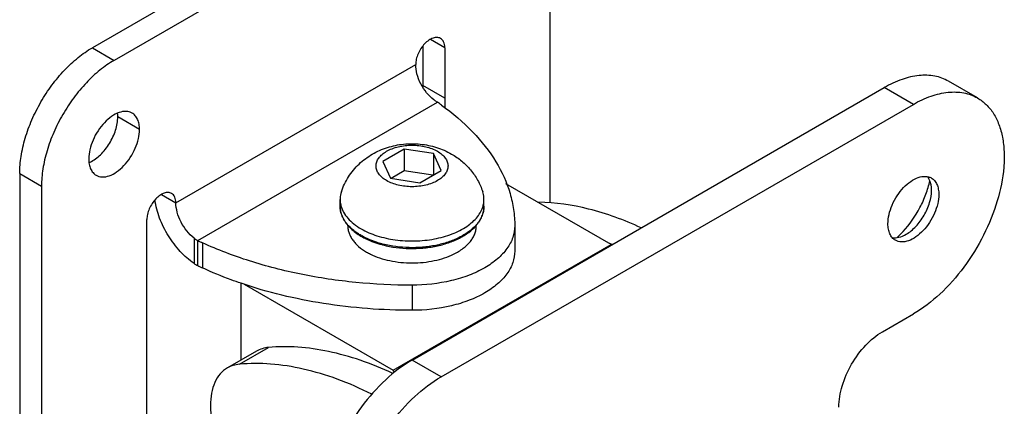
# Model space of a CAD drawing. Units: millimetres. Extents: x 0 to 594, y 0 to 420.
# Drawn here: x 256 to 352, y 320 to 357 of the extents above; entities that cross this region are included whole.
import ezdxf

# ---------------------------------------------------------------- set-up
doc = ezdxf.new("R2010")
doc.units = ezdxf.units.MM
doc.header["$LTSCALE"] = 32.67
doc.layers.get('0').update_dxf_attribs({"linetype": 'CONTINUOUS'})
doc.layers.add('02___PRT_ALL_AXES', color=7, linetype='CONTINUOUS')

msp = doc.modelspace()

# ---------------------------------------------------------------- linework, layer by layer
at = {"color": 7, "linetype": 'Continuous'}
for p, q in [((298.418, 374.985), (263.063, 354.573)), ((300.54, 373.76), (265.184, 353.348)), ((307.611, 339.464), (307.611, 369.677)), ((263.063, 354.573), (265.184, 353.348)), ((295.236, 354.744), (295.236, 350.727)), ((297.358, 354.572), (295.958, 355.38)), ((297.358, 354.572), (297.358, 348.724)), ((271.195, 339.467), (294.529, 352.939)), ((297.358, 349.673), (295.236, 350.898)), ((349.216, 349.68), (346.388, 351.313)), ((294.176, 324.158), (340.138, 350.694)), ((342.966, 349.061), (340.138, 350.694)), ((273.325, 335.798), (296.642, 349.26)), ((297.004, 322.525), (342.966, 349.061)), ((293.414, 344.702), (291.332, 343.5)), ((293.414, 344.702), (293.414, 342.579)), ((296.258, 344.262), (293.414, 344.702)), ((296.258, 344.262), (296.258, 342.18)), ((297.02, 342.62), (296.258, 344.262)), ((291.332, 343.5), (292.094, 341.858)), ((255.992, 342.325), (255.992, 272.923)), ((255.992, 342.325), (258.113, 341.1)), ((293.414, 342.579), (292.15, 341.849)), ((296.202, 342.148), (293.414, 342.579)), ((294.938, 341.418), (297.02, 342.62)), ((292.094, 341.858), (294.938, 341.418)), ((313.551, 335.426), (303.32, 341.332)), ((258.113, 341.1), (258.113, 271.698)), ((269.795, 340.275), (271.195, 339.467)), ((268.366, 286.803), (268.366, 337.834)), ((272.957, 336.036), (272.957, 333.568)), ((273.325, 333.349), (273.325, 335.798)), ((273.789, 335.571), (273.789, 333.121)), ((292.337, 323.178), (313.551, 335.426)), ((313.558, 335.442), (313.522, 335.458)), ((313.551, 335.426), (313.586, 335.364)), ((277.559, 324.165), (277.559, 331.628)), ((277.849, 331.543), (292.337, 323.178)), ((339.961, 326.914), (342.966, 328.649)), ((279.039, 325.019), (276.21, 323.386)), ((277.382, 323.748), (280.21, 325.381)), ((297.004, 322.525), (294.176, 324.158)), ((292.461, 322.964), (292.337, 323.178))]:
    msp.add_line(p, q, dxfattribs=at)
for centre, radius, start, end in [((292.209, 342.314), 8.24, 54.1434, 57.45419), ((343.156, 341.059), 1.52, 29.05437, 31.63465), ((298.177, 339.386), 3.048, 329.67894, 330.76513), ((278.188, 345.126), 10.519, 242.46813, 245.28027), ((292.526, 341.835), 6.516, 239.22322, 240.00159), ((292.542, 342.027), 6.633, 240.00137, 240.6374), ((293.844, 345.023), 9.977, 254.78199, 255.55522), ((293.847, 345.246), 10.116, 255.11951, 255.70056), ((299.635, 305.005), 33.47, 65.48713, 65.65523), ((299.539, 304.794), 33.702, 65.265, 65.42043), ((275.078, 336.706), 3.787, 235.9416, 242.4291), ((278.253, 342.809), 10.666, 242.48752, 245.26088)]:
    msp.add_arc(centre, radius, start, end, dxfattribs=at)
for points, knots in [([(296.943, 355.488), (296.843, 355.546), (296.592, 355.61), (296.188, 355.529), (295.776, 355.303), (295.38, 354.953), (295.031, 354.506), (294.756, 353.997), (294.577, 353.47), (294.529, 353.11), (294.529, 352.939)], [0, 0, 0, 0, 0.086939, 0.186422, 0.303824, 0.437642, 0.582141, 0.729451, 0.871184, 1, 1, 1, 1]), ([(255.992, 342.325), (255.992, 342.884), (256.094, 344.047), (256.503, 345.802), (257.156, 347.579), (258.031, 349.313), (259.095, 350.937), (260.307, 352.392), (261.623, 353.623), (262.579, 354.293), (263.063, 354.573)], [0, 0, 0, 0, 0.114155, 0.237326, 0.366976, 0.500001, 0.633025, 0.762675, 0.885846, 1, 1, 1, 1]), ([(297.358, 354.572), (297.358, 354.674), (297.342, 354.866), (297.264, 355.131), (297.133, 355.346), (297.009, 355.45), (296.943, 355.488)], [0, 0, 0, 0, 0.289648, 0.549107, 0.782225, 1, 1, 1, 1]), ([(265.184, 353.348), (264.7, 353.068), (263.744, 352.398), (262.429, 351.167), (261.216, 349.712), (260.153, 348.088), (259.278, 346.355), (258.624, 344.577), (258.216, 342.822), (258.113, 341.659), (258.113, 341.1)], [0, 0, 0, 0, 0.114154, 0.237325, 0.366975, 0.499999, 0.633024, 0.762674, 0.885845, 1, 1, 1, 1]), ([(296.292, 349.508), (296.034, 349.708), (295.556, 350.193), (295.002, 351.051), (294.632, 351.982), (294.529, 352.631), (294.529, 352.939)], [0, 0, 0, 0, 0.246969, 0.509658, 0.767187, 1, 1, 1, 1]), ([(346.387, 351.314), (345.975, 351.552), (345.027, 351.895), (343.454, 351.935), (341.777, 351.53), (340.686, 351.011), (340.138, 350.694)], [0, 0, 0, 0, 0.217772, 0.450957, 0.710198, 1, 1, 1, 1]), ([(342.966, 349.061), (343.515, 349.378), (344.606, 349.897), (346.283, 350.302), (347.856, 350.262), (348.803, 349.919), (349.216, 349.681)], [0, 0, 0, 0, 0.289802, 0.549043, 0.782228, 1, 1, 1, 1]), ([(296.642, 349.26), (296.613, 349.278), (296.493, 349.357), (296.378, 349.441), (296.292, 349.508)], [0, 0, 0, 0, 0.240187, 1, 1, 1, 1]), ([(297.035, 348.992), (298.126, 348.204), (300.097, 346.532), (302.406, 343.62), (303.623, 340.967), (304.097, 338.822), (304.176, 337.752), (304.176, 337.222)], [0, 0, 0, 0, 0.282856, 0.539675, 0.775503, 0.888549, 1, 1, 1, 1]), ([(349.216, 349.681), (349.524, 349.503), (350.108, 349.056), (350.811, 348.167), (351.337, 347.08), (351.677, 345.821), (351.828, 344.417), (351.775, 342.327), (351.208, 339.547), (349.879, 336.259), (347.987, 333.18), (345.688, 330.565), (343.892, 329.183), (342.966, 328.649)], [0, 0, 0, 0, 0.042849, 0.087466, 0.135286, 0.187235, 0.243726, 0.304731, 0.438367, 0.582676, 0.729794, 0.871348, 1, 1, 1, 1]), ([(341.96, 336.668), (342.608, 337.364), (343.436, 338.555), (344.207, 340.278), (344.472, 341.178), (344.566, 341.625)], [0, 0, 0, 0, 0.50451, 0.757631, 1, 1, 1, 1]), ([(344.451, 341.856), (344.44, 341.873), (344.399, 341.937), (344.353, 341.998), (344.315, 342.04)], [0, 0, 0, 0, 0.254461, 1, 1, 1, 1]), ([(344.734, 340.692), (344.734, 340.796), (344.716, 341.175), (344.619, 341.557), (344.485, 341.797)], [0, 0, 0, 0, 0.275128, 1, 1, 1, 1]), ([(270.78, 340.383), (270.68, 340.441), (270.429, 340.505), (270.025, 340.424), (269.613, 340.198), (269.217, 339.848), (268.868, 339.401), (268.593, 338.892), (268.414, 338.365), (268.366, 338.005), (268.366, 337.834)], [0, 0, 0, 0, 0.086939, 0.186422, 0.303824, 0.437642, 0.582141, 0.729451, 0.871184, 1, 1, 1, 1]), ([(271.195, 339.467), (271.195, 339.569), (271.179, 339.761), (271.101, 340.026), (270.97, 340.241), (270.846, 340.345), (270.78, 340.383)], [0, 0, 0, 0, 0.289648, 0.549107, 0.782225, 1, 1, 1, 1]), ([(342.259, 336.405), (342.61, 336.608), (343.275, 337.168), (344.051, 338.228), (344.582, 339.431), (344.734, 340.286), (344.734, 340.692)], [0, 0, 0, 0, 0.237216, 0.499998, 0.762768, 1, 1, 1, 1]), ([(272.957, 333.568), (272.47, 333.898), (271.545, 334.722), (270.417, 336.228), (269.571, 337.93), (269.235, 339.148), (269.146, 339.749)], [0, 0, 0, 0, 0.237313, 0.494687, 0.754872, 1, 1, 1, 1]), ([(272.957, 336.036), (272.699, 336.236), (272.221, 336.721), (271.667, 337.579), (271.298, 338.51), (271.195, 339.159), (271.195, 339.467)], [0, 0, 0, 0, 0.246969, 0.509658, 0.767187, 1, 1, 1, 1]), ([(316.469, 337.037), (314.827, 337.793), (311.577, 338.99), (308.136, 339.503), (306.501, 339.531)], [0, 0, 0, 0, 0.525082, 1, 1, 1, 1]), ([(287.176, 339.141), (287.176, 338.975), (287.21, 338.639), (287.416, 337.971), (287.713, 337.518), (287.949, 337.246)], [0, 0, 0, 0, 0.238594, 0.482136, 1, 1, 1, 1]), ([(287.965, 337.276), (287.725, 337.543), (287.421, 337.99), (287.211, 338.649), (287.176, 338.979), (287.176, 339.141)], [0, 0, 0, 0, 0.52285, 0.764699, 1, 1, 1, 1]), ([(300.405, 337.25), (300.641, 337.521), (300.937, 337.974), (301.142, 338.64), (301.176, 338.975), (301.176, 339.141)], [0, 0, 0, 0, 0.51781, 0.761355, 1, 1, 1, 1]), ([(301.091, 338.515), (301.077, 338.462), (301.012, 338.249), (300.919, 338.045), (300.837, 337.898)], [0, 0, 0, 0, 0.244546, 1, 1, 1, 1]), ([(301.176, 339.141), (301.176, 339.088), (301.169, 338.877), (301.133, 338.668), (301.091, 338.515)], [0, 0, 0, 0, 0.24842, 1, 1, 1, 1]), ([(300.808, 337.848), (300.778, 337.797), (300.65, 337.592), (300.5, 337.401), (300.377, 337.265)], [0, 0, 0, 0, 0.242216, 1, 1, 1, 1]), ([(287.949, 337.246), (288.032, 337.151), (288.402, 336.764), (288.84, 336.445), (289.191, 336.236)], [0, 0, 0, 0, 0.23596, 1, 1, 1, 1]), ([(289.226, 336.283), (289.102, 336.354), (288.647, 336.637), (288.229, 336.984), (287.965, 337.276)], [0, 0, 0, 0, 0.266242, 1, 1, 1, 1]), ([(300.377, 337.265), (300.162, 337.029), (299.65, 336.584), (298.734, 336.043), (297.663, 335.609), (296.473, 335.298), (295.203, 335.119), (293.478, 335.066), (292.179, 335.232), (291.348, 335.444)], [0, 0, 0, 0, 0.099934, 0.21069, 0.331451, 0.460342, 0.594771, 0.731722, 1, 1, 1, 1]), ([(291.355, 335.362), (292.189, 335.147), (293.494, 334.98), (295.226, 335.037), (296.5, 335.221), (297.693, 335.541), (298.766, 335.987), (299.683, 336.545), (300.193, 337.005), (300.405, 337.25)], [0, 0, 0, 0, 0.26796, 0.404676, 0.538838, 0.667477, 0.788121, 0.89912, 1, 1, 1, 1]), ([(340.92, 336.087), (341.131, 336.052), (341.61, 336.089), (342.041, 336.28), (342.259, 336.405)], [0, 0, 0, 0, 0.45971, 1, 1, 1, 1]), ([(341.35, 336.069), (341.402, 336.115), (341.613, 336.308), (341.814, 336.51), (341.96, 336.668)], [0, 0, 0, 0, 0.246015, 1, 1, 1, 1]), ([(272.957, 336.036), (272.987, 336.013), (273.104, 335.926), (273.229, 335.849), (273.325, 335.798)], [0, 0, 0, 0, 0.255062, 1, 1, 1, 1]), ([(294.176, 331.448), (292.348, 331.448), (288.723, 331.623), (283.422, 332.406), (278.42, 333.686), (275.272, 334.887), (273.789, 335.571)], [0, 0, 0, 0, 0.261836, 0.518754, 0.766148, 1, 1, 1, 1]), ([(289.267, 336.191), (289.413, 336.108), (290.037, 335.778), (290.706, 335.537), (291.225, 335.396)], [0, 0, 0, 0, 0.23748, 1, 1, 1, 1]), ([(291.249, 335.469), (291.071, 335.517), (290.396, 335.716), (289.742, 335.992), (289.29, 336.246)], [0, 0, 0, 0, 0.262408, 1, 1, 1, 1]), ([(277.531, 331.63), (277.207, 331.741), (275.941, 332.191), (274.697, 332.703), (273.789, 333.121)], [0, 0, 0, 0, 0.25521, 1, 1, 1, 1]), ([(294.176, 328.999), (291.291, 328.999), (285.647, 329.426), (280.134, 330.74), (277.531, 331.63)], [0, 0, 0, 0, 0.511891, 1, 1, 1, 1]), ([(335.718, 319.565), (335.718, 320.261), (335.979, 321.727), (336.888, 323.789), (338.219, 325.607), (339.359, 326.566), (339.961, 326.914)], [0, 0, 0, 0, 0.237226, 0.500001, 0.762776, 1, 1, 1, 1]), ([(280.21, 325.381), (280.002, 325.363), (279.595, 325.286), (279.214, 325.121), (279.039, 325.019)], [0, 0, 0, 0, 0.508014, 1, 1, 1, 1]), ([(292.305, 322.845), (291.276, 323.329), (289.228, 324.169), (286.127, 325.041), (283.123, 325.475), (281.157, 325.466), (280.21, 325.381)], [0, 0, 0, 0, 0.27326, 0.530225, 0.771837, 1, 1, 1, 1]), ([(294.176, 324.158), (293.251, 323.624), (291.454, 322.242), (289.155, 319.626), (287.263, 316.548), (285.934, 313.26), (285.367, 310.48), (285.314, 308.39), (285.465, 306.986), (285.805, 305.727), (286.331, 304.64), (287.034, 303.751), (287.618, 303.304), (287.926, 303.126)], [0, 0, 0, 0, 0.128652, 0.270206, 0.417324, 0.561633, 0.695269, 0.756274, 0.812765, 0.864714, 0.912534, 0.957151, 1, 1, 1, 1]), ([(276.21, 323.386), (275.947, 323.234), (275.453, 322.819), (274.927, 321.96), (274.615, 320.901), (274.554, 320.13), (274.554, 319.724)], [0, 0, 0, 0, 0.217763, 0.450949, 0.710188, 1, 1, 1, 1]), ([(277.382, 323.748), (277.174, 323.73), (276.767, 323.653), (276.386, 323.488), (276.21, 323.386)], [0, 0, 0, 0, 0.508014, 1, 1, 1, 1]), ([(290.255, 320.834), (289.161, 321.382), (286.986, 322.334), (283.682, 323.332), (280.482, 323.837), (278.388, 323.838), (277.382, 323.748)], [0, 0, 0, 0, 0.274677, 0.532108, 0.773206, 1, 1, 1, 1]), ([(290.755, 301.493), (290.447, 301.671), (289.862, 302.118), (289.159, 303.007), (288.634, 304.094), (288.294, 305.353), (288.142, 306.757), (288.195, 308.847), (288.763, 311.627), (290.091, 314.915), (291.984, 317.993), (294.283, 320.609), (296.079, 321.991), (297.004, 322.525)], [0, 0, 0, 0, 0.042849, 0.087466, 0.135286, 0.187235, 0.243726, 0.304731, 0.438367, 0.582676, 0.729794, 0.871348, 1, 1, 1, 1]), ([(274.554, 319.724), (274.554, 319.12), (274.703, 317.854), (275.072, 316.637), (275.311, 316.021)], [0, 0, 0, 0, 0.477385, 1, 1, 1, 1])]:
    msp.add_open_spline(points, degree=3, knots=knots, dxfattribs=at)
at = {"layer": '02___PRT_ALL_AXES', "color": 7, "linetype": 'Continuous'}
for p, q in [((267.659, 346.612), (265.538, 347.836)), ((287.176, 339.141), (287.176, 339.794)), ((301.176, 339.141), (301.176, 339.794)), ((287.926, 337.222), (287.926, 337.279)), ((304.176, 337.222), (304.176, 334.772)), ((294.176, 331.448), (294.176, 328.999))]:
    msp.add_line(p, q, dxfattribs=at)
for centre, radius, start, end in [((261.65, 345.948), 2.782, 293.23399, 295.20939), ((292.848, 340.03), 6.188, 240.02037, 243.88279)]:
    msp.add_arc(centre, radius, start, end, dxfattribs=at)
for points, knots in [([(266.934, 348.214), (266.848, 348.264), (266.658, 348.343), (266.224, 348.406), (265.612, 348.287), (264.891, 347.891), (264.198, 347.278), (263.587, 346.495), (263.106, 345.606), (262.793, 344.682), (262.71, 344.053), (262.71, 343.754)], [0, 0, 0, 0, 0.04288, 0.087527, 0.186935, 0.304251, 0.43798, 0.582388, 0.729611, 0.871255, 1, 1, 1, 1]), ([(265.538, 347.836), (265.538, 347.866), (265.536, 347.984), (265.528, 348.102), (265.518, 348.189)], [0, 0, 0, 0, 0.256038, 1, 1, 1, 1]), ([(267.659, 346.612), (267.659, 346.789), (267.632, 347.126), (267.496, 347.59), (267.266, 347.966), (267.05, 348.147), (266.934, 348.214)], [0, 0, 0, 0, 0.289701, 0.549085, 0.782215, 1, 1, 1, 1]), ([(262.835, 343.43), (263.211, 343.607), (263.934, 344.152), (264.78, 345.235), (265.367, 346.497), (265.538, 347.405), (265.538, 347.836)], [0, 0, 0, 0, 0.231282, 0.493872, 0.75982, 1, 1, 1, 1]), ([(263.434, 342.152), (263.521, 342.102), (263.711, 342.023), (264.144, 341.959), (264.757, 342.079), (265.478, 342.474), (266.171, 343.087), (266.782, 343.87), (267.263, 344.76), (267.576, 345.683), (267.659, 346.312), (267.659, 346.612)], [0, 0, 0, 0, 0.04288, 0.087527, 0.186935, 0.304251, 0.43798, 0.582388, 0.729611, 0.871255, 1, 1, 1, 1]), ([(287.301, 340.554), (287.47, 341.063), (287.937, 342.042), (288.973, 343.292), (290.274, 344.261), (291.759, 344.914), (293.35, 345.241), (294.976, 345.243), (296.567, 344.922), (297.561, 344.489), (298.025, 344.221)], [0, 0, 0, 0, 0.124867, 0.249656, 0.374374, 0.49921, 0.624451, 0.749964, 0.875196, 1, 1, 1, 1]), ([(291.701, 341.631), (291.547, 341.72), (291.269, 341.912), (290.936, 342.261), (290.725, 342.649), (290.652, 343.06), (290.725, 343.471), (290.936, 343.858), (291.269, 344.208), (291.709, 344.511), (292.241, 344.759), (293.062, 345.008), (294.177, 345.129), (295.482, 344.988), (296.299, 344.692), (296.651, 344.489)], [0, 0, 0, 0, 0.060426, 0.114496, 0.163117, 0.20853, 0.253941, 0.302566, 0.356627, 0.417059, 0.483704, 0.555614, 0.708706, 0.861796, 1, 1, 1, 1]), ([(296.651, 344.489), (296.804, 344.4), (297.083, 344.208), (297.416, 343.858), (297.627, 343.471), (297.7, 343.06), (297.627, 342.649), (297.416, 342.262), (297.083, 341.911), (296.642, 341.608), (296.111, 341.361), (295.29, 341.111), (294.175, 340.99), (292.87, 341.132), (292.052, 341.428), (291.701, 341.631)], [0, 0, 0, 0, 0.060426, 0.114496, 0.163117, 0.20853, 0.253941, 0.302566, 0.356627, 0.417059, 0.483704, 0.555614, 0.708706, 0.861796, 1, 1, 1, 1]), ([(298.025, 344.221), (298.376, 344.019), (299.043, 343.554), (299.904, 342.691), (300.595, 341.684), (300.923, 340.938), (301.051, 340.554)], [0, 0, 0, 0, 0.249809, 0.499702, 0.749771, 1, 1, 1, 1]), ([(262.71, 343.754), (262.71, 343.577), (262.736, 343.239), (262.873, 342.776), (263.103, 342.4), (263.319, 342.218), (263.434, 342.152)], [0, 0, 0, 0, 0.289701, 0.549085, 0.782215, 1, 1, 1, 1]), ([(340.491, 337.426), (340.491, 337.725), (340.575, 338.354), (340.887, 339.278), (341.369, 340.168), (341.98, 340.951), (342.673, 341.564), (343.394, 341.959), (344.007, 342.078), (344.44, 342.015), (344.63, 341.936), (344.717, 341.886)], [0, 0, 0, 0, 0.128751, 0.2704, 0.417627, 0.562038, 0.695765, 0.813074, 0.912474, 0.957121, 1, 1, 1, 1]), ([(344.717, 341.886), (344.832, 341.819), (345.048, 341.637), (345.278, 341.261), (345.414, 340.798), (345.441, 340.461), (345.441, 340.284)], [0, 0, 0, 0, 0.217781, 0.450931, 0.710263, 1, 1, 1, 1]), ([(287.301, 340.554), (287.28, 340.492), (287.208, 340.245), (287.176, 339.986), (287.176, 339.794)], [0, 0, 0, 0, 0.254186, 1, 1, 1, 1]), ([(301.176, 339.794), (301.176, 339.858), (301.165, 340.115), (301.112, 340.37), (301.051, 340.554)], [0, 0, 0, 0, 0.247676, 1, 1, 1, 1]), ([(345.441, 340.284), (345.441, 339.985), (345.357, 339.355), (345.045, 338.432), (344.563, 337.542), (343.952, 336.759), (343.259, 336.146), (342.538, 335.751), (341.926, 335.631), (341.492, 335.695), (341.302, 335.774), (341.216, 335.824)], [0, 0, 0, 0, 0.128751, 0.2704, 0.417627, 0.562038, 0.695765, 0.813074, 0.912474, 0.957121, 1, 1, 1, 1]), ([(287.176, 339.794), (287.176, 339.741), (287.183, 339.53), (287.219, 339.319), (287.261, 339.165)], [0, 0, 0, 0, 0.248406, 1, 1, 1, 1]), ([(301.094, 339.177), (301.107, 339.228), (301.155, 339.43), (301.176, 339.639), (301.176, 339.794)], [0, 0, 0, 0, 0.252777, 1, 1, 1, 1]), ([(287.261, 339.165), (287.32, 338.95), (287.503, 338.518), (287.934, 337.928), (288.517, 337.387), (288.977, 337.08), (289.226, 336.936)], [0, 0, 0, 0, 0.21977, 0.457044, 0.716592, 1, 1, 1, 1]), ([(289.226, 336.936), (289.709, 336.657), (290.795, 336.198), (292.568, 335.809), (294.457, 335.706), (296.326, 335.896), (298.04, 336.365), (299.286, 336.984), (300.081, 337.6), (300.547, 338.089), (300.894, 338.613), (301.044, 338.989), (301.094, 339.177)], [0, 0, 0, 0, 0.125445, 0.263079, 0.406774, 0.549399, 0.683996, 0.804952, 0.859399, 0.909718, 0.956313, 1, 1, 1, 1]), ([(341.216, 335.824), (341.1, 335.891), (340.885, 336.072), (340.655, 336.448), (340.518, 336.912), (340.491, 337.249), (340.491, 337.426)], [0, 0, 0, 0, 0.217781, 0.450931, 0.710263, 1, 1, 1, 1]), ([(287.926, 337.222), (287.926, 337.104), (287.946, 336.864), (288.038, 336.511), (288.189, 336.165), (288.399, 335.83), (288.663, 335.509), (289.098, 335.093), (289.482, 334.829), (289.756, 334.67)], [0, 0, 0, 0, 0.108047, 0.218131, 0.332105, 0.451503, 0.577462, 0.71072, 1, 1, 1, 1]), ([(304.176, 337.222), (304.176, 336.841), (304.035, 336.047), (303.433, 334.941), (302.482, 333.941), (301.223, 333.074), (299.704, 332.367), (297.359, 331.654), (295.46, 331.448), (294.176, 331.448)], [0, 0, 0, 0, 0.090792, 0.188007, 0.296091, 0.416913, 0.550155, 0.693923, 1, 1, 1, 1]), ([(298.227, 334.474), (298.552, 334.634), (299.01, 334.907), (299.533, 335.35), (299.852, 335.695), (300.105, 336.059), (300.289, 336.438), (300.401, 336.827), (300.426, 337.091), (300.426, 337.222)], [0, 0, 0, 0, 0.293537, 0.428065, 0.554473, 0.673433, 0.786131, 0.89427, 1, 1, 1, 1]), ([(290.124, 334.474), (290.415, 334.332), (291.035, 334.081), (292.028, 333.814), (293.085, 333.65), (294.176, 333.595), (295.267, 333.65), (296.324, 333.814), (297.317, 334.081), (297.937, 334.332), (298.227, 334.474)], [0, 0, 0, 0, 0.11619, 0.239751, 0.368532, 0.50001, 0.631486, 0.760266, 0.883826, 1, 1, 1, 1]), ([(304.176, 334.772), (304.176, 334.391), (304.035, 333.597), (303.433, 332.492), (302.482, 331.491), (301.223, 330.625), (299.704, 329.918), (297.359, 329.205), (295.46, 328.999), (294.176, 328.999)], [0, 0, 0, 0, 0.090792, 0.188007, 0.296091, 0.416913, 0.550155, 0.693923, 1, 1, 1, 1])]:
    msp.add_open_spline(points, degree=3, knots=knots, dxfattribs=at)

doc.saveas('drawing.dxf')
